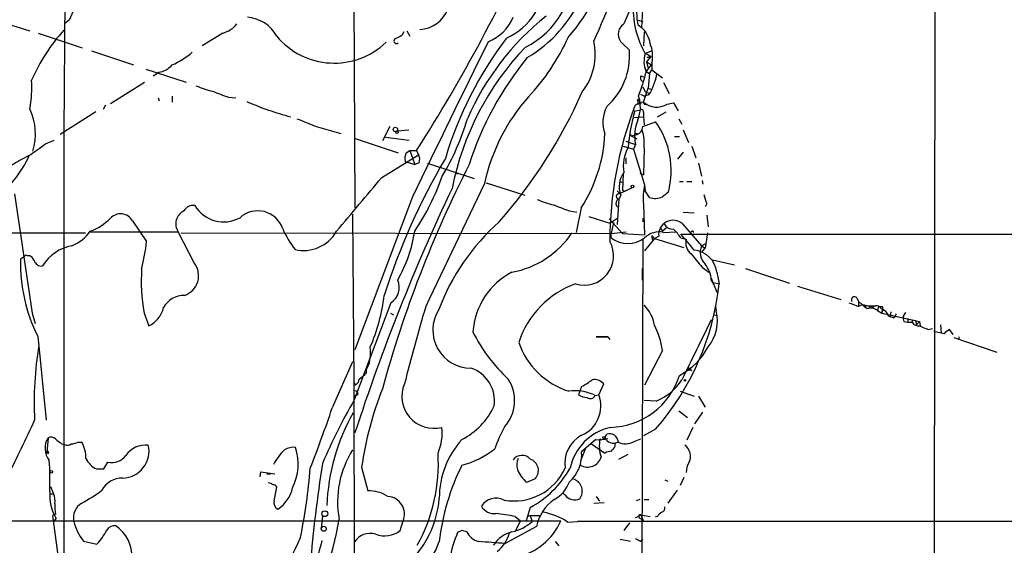
# Model space of a CAD drawing. Extents: x 8 to 895, y 3776 to 4650.
# Drawn here: x 605 to 742, y 3921 to 3994 of the extents above; entities that cross this region are included whole.
import ezdxf

# ---------------------------------------------------------------- set-up
doc = ezdxf.new("R2010")
doc.units = 0
doc.header["$MEASUREMENT"] = 0
doc.layers.add('MAIN', color=5, linetype='CONTINUOUS')

msp = doc.modelspace()

# ---------------------------------------------------------------- linework, layer by layer
at = {"layer": 'MAIN'}
for p, q in [((731.9433, 4042.8221), (731.774, 3804.5701)), ((611.7167, 4036.2181), (611.2933, 3978.4754)), ((651.4253, 4003.3674), (651.5947, 3967.9767)), ((691.642, 3999.3881), (691.3033, 3992.9534)), ((601.472, 3994.0541), (606.552, 3992.5301)), ((612.0553, 3994.0541), (611.378, 3993.4614)), ((690.7953, 3993.9694), (691.4727, 3993.8001)), ((658.368, 3992.3607), (658.114, 3991.8527)), ((658.7913, 3992.5301), (659.2147, 3991.7681)), ((690.7953, 3993.3767), (691.3033, 3992.9534)), ((691.642, 3992.3607), (691.5573, 3990.4134)), ((607.7373, 3992.1914), (613.8333, 3990.1594)), ((633.3067, 3992.1914), (630.428, 3990.4134)), ((615.1033, 3989.7361), (620.9453, 3987.7887)), ((688.6787, 3990.7521), (689.61, 3989.8207)), ((691.896, 3989.3974), (692.658, 3989.7361)), ((691.896, 3989.3974), (692.5733, 3988.9741)), ((692.5733, 3988.9741), (691.9807, 3988.2121)), ((691.9807, 3988.2121), (692.15, 3987.4501)), ((691.9807, 3988.2121), (692.658, 3987.7887)), ((692.5733, 3988.9741), (692.0653, 3988.8047)), ((692.0653, 3988.8047), (692.5733, 3988.9741)), ((622.6387, 3987.1961), (628.2267, 3985.4181)), ((691.896, 3986.9421), (692.404, 3986.6034)), ((691.9807, 3986.9421), (692.658, 3987.7887)), ((692.404, 3986.6034), (692.7427, 3987.1114)), ((692.7427, 3988.1274), (692.7427, 3987.1114)), ((692.7427, 3987.1114), (694.182, 3986.0107)), ((623.6547, 3986.2647), (624.4167, 3986.7727)), ((691.2187, 3986.2647), (691.7267, 3986.0954)), ((692.404, 3986.6034), (692.2347, 3984.5714)), ((617.728, 3982.4547), (622.4693, 3985.4181)), ((691.4727, 3984.7407), (691.8113, 3984.0634)), ((691.5573, 3982.6241), (692.2347, 3984.5714)), ((692.2347, 3984.5714), (692.658, 3984.4021)), ((694.3513, 3985.3334), (695.1133, 3983.8094)), ((624.332, 3983.2167), (624.5013, 3982.7934)), ((626.2793, 3983.4707), (626.2793, 3982.6241)), ((634.0687, 3983.3014), (635.0847, 3983.2167)), ((691.134, 3983.7247), (691.7267, 3983.4707)), ((692.3193, 3983.6401), (691.7267, 3983.4707)), ((691.8113, 3984.0634), (692.3193, 3983.8941)), ((617.0507, 3982.2007), (616.712, 3981.6081)), ((690.372, 3981.4387), (691.0493, 3981.5234)), ((690.88, 3982.3701), (690.7107, 3982.2854)), ((691.642, 3982.3701), (692.0653, 3982.3701)), ((694.8593, 3982.3701), (695.706, 3982.5394)), ((695.706, 3982.5394), (696.3833, 3981.4387)), ((615.696, 3981.2694), (610.7853, 3978.1367)), ((690.2873, 3980.5074), (691.5573, 3980.5921)), ((691.5573, 3981.1847), (691.5573, 3980.5921)), ((691.5573, 3980.5921), (691.642, 3979.4914)), ((693.5047, 3980.5921), (694.69, 3981.2694)), ((696.468, 3980.3381), (696.8913, 3979.5761)), ((646.0913, 3979.3221), (649.6473, 3978.3061)), ((656.4207, 3979.2374), (655.4047, 3977.2901)), ((657.4367, 3978.6447), (659.0453, 3978.8141)), ((691.4727, 3979.2374), (693.2507, 3979.9147)), ((697.0607, 3978.8141), (697.8227, 3977.0361)), ((608.7533, 3976.8667), (609.9387, 3977.3747)), ((611.2933, 3978.4754), (611.2933, 3916.7534)), ((651.51, 3977.6287), (657.606, 3975.5967)), ((655.828, 3977.7981), (659.13, 3977.3747)), ((689.6947, 3978.3061), (689.864, 3977.9674)), ((689.864, 3977.9674), (690.7107, 3978.1367)), ((689.864, 3977.9674), (690.7107, 3978.1367)), ((689.864, 3977.9674), (690.626, 3977.5441)), ((690.7107, 3978.3061), (690.7107, 3978.1367)), ((695.8753, 3977.8827), (696.5527, 3977.8827)), ((658.7067, 3975.5967), (659.2147, 3975.9354)), ((659.2147, 3975.9354), (660.146, 3975.9354)), ((659.2147, 3975.9354), (659.892, 3973.9881)), ((660.146, 3975.9354), (660.4, 3975.3427)), ((688.7633, 3976.5281), (690.2027, 3976.1047)), ((689.102, 3977.2054), (690.4567, 3976.7821)), ((690.4567, 3976.7821), (690.2027, 3976.1047)), ((690.2027, 3976.1047), (691.7267, 3971.1941)), ((691.642, 3976.2741), (691.5573, 3972.5487)), ((698.246, 3976.5281), (698.8387, 3974.9194)), ((655.32, 3972.2101), (660.4, 3975.3427)), ((689.102, 3974.9194), (689.102, 3974.0727)), ((697.0607, 3975.6814), (696.2987, 3974.7501)), ((658.5373, 3974.4114), (659.892, 3973.9881)), ((660.4847, 3974.2421), (659.892, 3973.9881)), ((661.67, 3974.1574), (668.1047, 3972.0407)), ((699.1773, 3974.1574), (699.6007, 3972.3794)), ((665.5647, 3972.8874), (665.8187, 3972.7181)), ((688.7633, 3972.7181), (688.6787, 3970.4321)), ((691.0493, 3972.8027), (691.5573, 3972.5487)), ((669.798, 3971.4481), (675.132, 3969.7547)), ((688.1707, 3969.9241), (689.9487, 3970.7707)), ((688.34, 3971.6174), (688.7633, 3971.4481)), ((691.7267, 3971.1941), (691.8113, 3970.3474)), ((696.5527, 3971.6174), (697.0607, 3971.6174)), ((697.5687, 3971.6174), (698.246, 3971.6174)), ((699.6853, 3971.7867), (699.77, 3971.2787)), ((604.4353, 3969.9241), (606.8907, 3953.4141)), ((659.5533, 3969.5007), (651.5947, 3948.3341)), ((688.1707, 3969.2467), (687.9167, 3965.6907)), ((688.34, 3970.0934), (688.1707, 3969.9241)), ((688.6787, 3970.4321), (689.0173, 3970.2627)), ((692.404, 3969.4161), (691.8113, 3970.3474)), ((682.9213, 3967.9767), (682.244, 3964.5901)), ((691.5573, 3968.4847), (691.7267, 3964.2514)), ((700.3627, 3968.5694), (700.1087, 3968.1461)), ((651.256, 3967.1301), (651.4253, 3943.8467)), ((681.3127, 3967.5534), (682.3287, 3967.3841)), ((684.022, 3966.7914), (686.9007, 3965.8601)), ((686.816, 3966.4527), (688.6787, 3964.4207)), ((686.9007, 3965.8601), (688.0013, 3966.6221)), ((691.4727, 3966.5374), (691.4727, 3966.0294)), ((697.0607, 3967.3841), (698.5847, 3967.2994)), ((700.3627, 3966.9607), (700.532, 3965.3521)), ((620.776, 3966.1987), (622.7233, 3963.3201)), ((687.4087, 3965.9447), (687.07, 3964.4207)), ((693.8433, 3965.2674), (694.182, 3964.7594)), ((694.69, 3965.1827), (694.182, 3964.7594)), ((696.976, 3965.7754), (699.6007, 3962.7274)), ((575.6487, 3964.5901), (614.2567, 3964.5054)), ((614.934, 3964.6747), (627.126, 3964.6747)), ((629.3273, 3960.3567), (627.126, 3964.6747)), ((627.5493, 3964.5054), (687.07, 3964.4207)), ((687.07, 3964.4207), (689.1867, 3964.6747)), ((687.07, 3963.8281), (687.07, 3964.4207)), ((688.6787, 3964.4207), (691.7267, 3964.2514)), ((693.0813, 3963.7434), (691.7267, 3962.0501)), ((692.7427, 3964.1667), (693.0813, 3963.7434)), ((692.8273, 3963.5741), (693.0813, 3963.7434)), ((693.0813, 3963.7434), (693.674, 3964.0821)), ((693.0813, 3963.7434), (697.1453, 3962.4734)), ((694.3513, 3964.5901), (696.0447, 3964.6747)), ((696.722, 3964.3361), (795.528, 3964.3361)), ((696.722, 3963.8281), (697.484, 3963.6587)), ((698.3307, 3964.8441), (698.5, 3964.5901)), ((700.4473, 3964.5054), (700.1087, 3962.3887)), ((691.4727, 3963.5741), (691.2187, 3865.8687)), ((699.6007, 3962.7274), (700.1933, 3963.0661)), ((699.6007, 3962.7274), (700.1087, 3962.3887)), ((699.6007, 3961.7961), (700.1087, 3962.3887)), ((605.79, 3961.2034), (605.282, 3960.8647)), ((606.1287, 3961.3727), (606.4673, 3961.3727)), ((691.388, 3959.5947), (691.388, 3957.9861)), ((699.6853, 3959.7641), (700.6167, 3959.0867)), ((701.1247, 3960.7801), (704.1727, 3960.1027)), ((705.6967, 3959.5947), (711.7927, 3957.5627)), ((700.9553, 3958.2401), (701.7173, 3956.2927)), ((701.7173, 3959.0867), (702.056, 3957.4781)), ((700.9553, 3957.9861), (701.294, 3957.3087)), ((701.2093, 3957.6474), (702.056, 3957.4781)), ((712.8933, 3957.1394), (718.9047, 3955.2767)), ((721.106, 3955.5307), (721.36, 3955.0227)), ((656.59, 3954.8534), (651.51, 3941.3914)), ((691.642, 3954.5147), (691.8113, 3954.3454)), ((701.548, 3954.3454), (701.6327, 3953.6681)), ((721.36, 3955.0227), (721.36, 3954.4301)), ((722.2913, 3954.5147), (722.2913, 3954.2607)), ((722.4607, 3954.4301), (723.0533, 3954.4301)), ((723.0533, 3954.4301), (722.7147, 3954.0067)), ((723.0533, 3954.4301), (723.7307, 3954.4301)), ((723.3073, 3954.1761), (723.0533, 3954.4301)), ((724.0693, 3954.1761), (723.9847, 3953.7527)), ((724.662, 3954.2607), (724.662, 3953.8374)), ((606.8907, 3953.4141), (607.314, 3951.9747)), ((622.3847, 3953.4141), (623.062, 3951.6361)), ((656.5053, 3953.4141), (656.9287, 3953.1601)), ((701.294, 3953.1601), (701.802, 3953.0754)), ((723.9847, 3953.7527), (724.5773, 3953.4141)), ((724.5773, 3953.4141), (724.662, 3953.8374)), ((724.662, 3953.8374), (724.5773, 3953.4141)), ((724.5773, 3953.4141), (729.8267, 3952.2287)), ((725.7627, 3952.9061), (725.5087, 3952.9907)), ((725.8473, 3953.5834), (725.7627, 3952.9061)), ((726.186, 3952.7367), (725.7627, 3952.9061)), ((727.8793, 3953.4987), (727.5407, 3952.9907)), ((727.6253, 3952.2287), (728.1333, 3952.1441)), ((728.218, 3952.6521), (728.1333, 3952.1441)), ((728.1333, 3952.1441), (728.8107, 3952.1441)), ((728.8107, 3952.4827), (728.8107, 3952.1441)), ((728.8107, 3952.4827), (729.234, 3952.3981)), ((729.234, 3952.3981), (729.4033, 3951.8054)), ((729.4033, 3951.8054), (729.8267, 3952.2287)), ((729.8267, 3952.2287), (729.9113, 3951.6361)), ((732.7053, 3951.8054), (732.79, 3950.6201)), ((607.6527, 3950.1967), (608.838, 3938.5974)), ((686.6467, 3950.1121), (685.038, 3950.1121)), ((685.038, 3950.1121), (686.6467, 3950.1121)), ((686.6467, 3950.1121), (686.9007, 3949.7734)), ((731.012, 3951.1281), (731.6047, 3951.2974)), ((733.2133, 3950.5354), (731.774, 3950.8741)), ((734.4833, 3950.4507), (733.9753, 3951.1281)), ((734.568, 3950.0274), (740.4947, 3947.9954)), ((735.2453, 3950.1121), (735.2453, 3949.8581)), ((694.182, 3948.2494), (691.7267, 3943.4234)), ((651.256, 3946.6407), (648.462, 3940.2907)), ((653.6267, 3946.8101), (653.542, 3946.3021)), ((653.2033, 3945.1167), (653.2033, 3945.6247)), ((697.738, 3945.7094), (698.246, 3945.4554)), ((697.738, 3945.7094), (698.246, 3945.4554)), ((651.4253, 3943.8467), (651.6793, 3943.4234)), ((651.4253, 3943.8467), (651.51, 3914.7214)), ((683.006, 3943.2541), (682.752, 3942.5767)), ((685.3767, 3942.0687), (686.054, 3943.5927)), ((651.51, 3941.8994), (652.018, 3942.1534)), ((651.9333, 3942.4074), (652.018, 3942.1534)), ((682.752, 3942.5767), (682.5827, 3942.0687)), ((684.8687, 3941.9841), (685.3767, 3942.0687)), ((696.6373, 3942.5767), (698.5847, 3941.8994)), ((699.1773, 3941.8994), (700.1087, 3940.3754)), ((693.3353, 3941.2221), (691.642, 3941.3067)), ((696.468, 3939.8674), (697.6533, 3938.9361)), ((698.6693, 3938.0894), (699.77, 3939.6981)), ((686.2233, 3936.1421), (686.4773, 3936.6501)), ((693.2507, 3937.3274), (691.5573, 3936.3961)), ((698.4153, 3937.5814), (697.5687, 3935.8034)), ((609.092, 3936.1421), (608.9227, 3934.1101)), ((610.9547, 3935.2954), (611.378, 3935.2107)), ((613.2407, 3935.5494), (613.7487, 3935.5494)), ((684.9533, 3935.8881), (683.006, 3934.1947)), ((684.3607, 3935.2954), (686.2233, 3934.0254)), ((687.6627, 3934.9567), (687.6627, 3935.2954)), ((690.2873, 3935.6341), (691.2187, 3935.9727)), ((608.9227, 3934.1101), (609.092, 3934.2794)), ((609.1767, 3934.0254), (609.092, 3934.2794)), ((683.5987, 3934.7874), (682.8367, 3932.9247)), ((688.1707, 3933.1787), (689.4407, 3933.8561)), ((616.7967, 3931.8241), (617.3893, 3932.7554)), ((615.7807, 3931.8241), (616.7967, 3931.8241)), ((638.4713, 3930.7234), (638.556, 3931.4007)), ((638.556, 3931.4007), (640.5033, 3931.1467)), ((639.4027, 3931.1467), (639.9107, 3931.1467)), ((652.526, 3932.0781), (653.3727, 3928.7761)), ((676.5713, 3930.4694), (675.386, 3929.9614)), ((694.5207, 3930.3001), (694.944, 3930.1307)), ((697.1453, 3930.6387), (696.6373, 3929.5381)), ((609.4307, 3929.3687), (609.854, 3928.3527)), ((609.4307, 3928.3527), (609.854, 3928.3527)), ((640.4187, 3927.4214), (640.7573, 3929.2841)), ((680.72, 3928.1834), (680.466, 3928.4374)), ((696.214, 3928.8607), (694.944, 3927.0827)), ((684.6993, 3927.0827), (686.1387, 3927.1674)), ((685.038, 3928.0141), (685.4613, 3927.3367)), ((691.0493, 3927.5907), (690.5413, 3927.4214)), ((691.642, 3927.5907), (692.3193, 3927.5907)), ((610.108, 3925.5587), (609.6847, 3925.3894)), ((675.894, 3926.4901), (675.3013, 3924.6274)), ((690.4567, 3925.0507), (691.2187, 3925.4741)), ((691.2187, 3925.4741), (692.4887, 3925.2201)), ((691.2187, 3925.4741), (691.5573, 3924.5427)), ((589.9573, 3924.6274), (680.1273, 3924.6274)), ((609.6847, 3925.3894), (610.9547, 3916.2454)), ((609.9387, 3924.5427), (610.1927, 3924.9661)), ((647.1073, 3925.3047), (646.938, 3923.6114)), ((657.86, 3923.2727), (658.2833, 3924.6274)), ((673.7773, 3925.2201), (674.5393, 3924.6274)), ((674.5393, 3924.6274), (673.862, 3923.2727)), ((675.894, 3925.3894), (675.5553, 3925.2201)), ((675.894, 3925.3894), (676.148, 3924.5427)), ((675.894, 3925.3894), (677.164, 3925.3894)), ((681.0587, 3924.4581), (682.4133, 3924.5427)), ((767.5033, 3924.5427), (682.4133, 3924.5427)), ((689.61, 3924.3734), (688.848, 3923.2727)), ((690.9647, 3925.0507), (691.3033, 3924.8814)), ((693.5047, 3925.2201), (693.166, 3925.1354)), ((666.4113, 3923.2727), (665.8187, 3923.0187)), ((676.7407, 3923.8654), (672.4227, 3921.4947)), ((614.0027, 3921.8334), (615.8653, 3921.4101)), ((679.8733, 3921.1561), (679.3653, 3921.7487)), ((688.34, 3922.0874), (689.7793, 3921.8334)), ((691.134, 3921.8334), (691.4727, 3922.0874))]:
    msp.add_line(p, q, dxfattribs=at)
for centre, radius in [((690.9011, 3982.8993), 0.1496), ((657.2068, 3978.8504), 0.3083), ((657.4366, 3978.4755), 0.1693), ((690.0333, 3970.9401), 0.1893), ((697.9073, 3945.6248), 0.1893), ((697.3146, 3944.1008), 0.1197), ((686.0751, 3936.1633), 0.1496), ((609.5153, 3931.4008), 0.1893), ((647.4197, 3925.616), 0.4068), ((647.2766, 3923.5268), 0.349)]:
    msp.add_circle(centre, radius, dxfattribs=at)
for centre, radius, start, end in [((464.3467, 4100.8632), 232.2592, 327.460493, 336.233966), ((663.6757, 4007.0759), 23.338, 318.457391, 352.537188), ((624.1704, 4019.2477), 66.7575, 335.052964, 347.209174), ((669.8584, 4000.9684), 11.9884, 296.548594, 3.779804), ((668.8956, 3999.7546), 9.0316, 294.159336, 0.897711), ((598.6313, 4000.6536), 14.9585, 333.820369, 347.596951), ((666.1286, 4004.7056), 18.4422, 300.435096, 336.227347), ((660.3724, 3997.0853), 4.3903, 272.570503, 338.74071), ((781.3916, 3956.1952), 99.7652, 156.431324, 158.065944), ((703.1909, 3995.7496), 13.074, 179.267676, 209.494782), ((699.1829, 3995.1127), 8.5654, 177.452567, 191.693525), ((636.3424, 3989.3907), 5.0143, 28.302226, 85.987164), ((701.5812, 3965.223), 37.5815, 128.677213, 156.284521), ((667.7912, 3996.7959), 6.2155, 291.329641, 337.253987), ((629.7687, 3975.7518), 25.014, 137.612616, 156.634786), ((632.2306, 3995.9693), 3.9282, 285.899115, 320.324409), ((689.7713, 3992.0438), 1.6918, 123.076684, 229.773386), ((689.0073, 3990.2972), 3.511, 7.444424, 49.160103), ((648.7307, 3998.4269), 10.3882, 219.866162, 313.738234), ((657.3605, 3991.0992), 0.3594, 136.916663, 313.083337), ((784.6059, 3737.5989), 283.981, 116.45046, 116.679643), ((6041.1396, 1355.5977), 5982.8053, 153.86439754, 154.09357984), ((714.9857, 3959.5058), 53.1202, 142.946286, 163.227632), ((653.8842, 4003.9149), 29.9123, 316.662123, 335.685607), ((676.4773, 3989.275), 8.4201, 321.760603, 12.453008), ((622.1775, 3997.3186), 10.3752, 293.287709, 311.655094), ((703.5975, 3963.0829), 39.2836, 136.257908, 168.840181), ((680.2377, 3989.0655), 9.4027, 311.574636, 4.606819), ((688.5405, 3989.0454), 4.3013, 347.676935, 23.377522), ((710.5112, 3960.191), 45.2391, 140.76529, 162.242962), ((695.0095, 3988.2402), 3.3732, 161.461386, 202.632539), ((623.9691, 3989.8085), 3.0687, 278.387293, 318.836909), ((661.7225, 3994.6261), 31.2186, 339.063594, 345.751074), ((592.0838, 3984.614), 14.7602, 348.584782, 4.11084), ((691.636, 3985.9805), 0.5049, 145.743383, 251.130865), ((685.7925, 3987.7505), 7.7133, 327.798399, 351.44738), ((634.9953, 3997.3422), 13.5598, 246.46757, 256.662798), ((844.646, 4534.0827), 589.6633, 248.8477301, 249.0769096), ((695.4054, 3965.8074), 26.4515, 138.351153, 167.875016), ((618.0005, 4012.9304), 71.2042, 318.800487, 336.083084), ((691.261, 3982.6665), 0.4827, 164.757374, 217.88123), ((686.4187, 3981.9331), 4.7189, 338.043468, 19.016661), ((599.3966, 3978.2379), 7.9458, 342.516195, 25.772373), ((654.5964, 4024.6782), 45.6618, 246.80052, 254.904413), ((690.8229, 3979.8282), 4.8722, 153.115193, 199.256082), ((739.5238, 3963.3201), 52.6231, 159.072788, 180), ((716.2535, 3974.0686), 26.9104, 164.104995, 175.118175), ((690.9223, 3981.735), 0.6694, 71.565051, 145.296185), ((691.261, 3981.2906), 0.3147, 340.332702, 132.282263), ((691.388, 3982.3842), 0.2544, 356.822669, 183.177331), ((693.3775, 3984.6961), 2.758, 228.701506, 302.499555), ((898.8038, 4614.7865), 683.8703, 248.0839959, 248.3131945), ((634.264, 3989.9556), 34.2858, 329.160339, 343.709388), ((696.2005, 3977.9181), 5.8551, 157.394287, 191.187492), ((690.1242, 3979.3568), 1.3537, 295.673515, 354.940065), ((686.1946, 3976.9514), 5.4893, 352.912528, 18.89903), ((683.7116, 3973.1421), 11.6988, 345.323618, 35.374109), ((665.7306, 3979.172), 20.5147, 326.926149, 357.34411), ((690.5414, 4063.006), 84.7001, 269.885409, 270.114524), ((184.2515, 4568.6582), 728.2987, 305.4233105, 305.6524979), ((694.1037, 3973.7763), 5.3303, 151.022028, 189.599628), ((593.5797, 3980.724), 13.9988, 304.317942, 337.017186), ((613.4932, 3959.6821), 17.0452, 114.655102, 123.454106), ((744.3303, 3927.6566), 93.0517, 149.535151, 162.350399), ((660.3994, 3974.75), 1.8926, 153.425472, 190.30593), ((659.3412, 3974.7077), 1.2346, 337.845274, 30.952614), ((811.2762, 3900.4681), 161.5478, 152.928795, 164.766475), ((-1210.5052, 5534.8245), 2433.7353, 319.8249018, 320.0540825), ((630.9604, 3983.9877), 34.7385, 326.391495, 340.478403), ((691.4537, 3970.9404), 3.2528, 143.232619, 201.377825), ((919.7699, 3849.8288), 281.9314, 154.616416, 162.027988), ((2645.3927, 3017.2244), 2194.1648, 154.2240642, 154.7165372), ((700.4473, 3969.2889), 8.9263, 167.676158, 185.168976), ((682.2393, 3981.5942), 13.5598, 246.46757, 256.662798), ((688.1283, 3969.5854), 0.3413, 82.864574, 277.135426), ((688.3823, 3970.6436), 0.5518, 212.463229, 265.603684), ((687.6142, 3969.8335), 0.8143, 291.805329, 354.446932), ((693.177, 3971.8968), 2.5983, 252.692674, 292.754715), ((863.9674, 3758.1493), 271.1024, 128.54687, 128.776037), ((704.0858, 3970.5162), 4.2014, 189.270185, 207.604959), ((629.1882, 3966.8579), 1.4745, 81.270381, 151.856885), ((633.4258, 3970.7292), 4.6837, 211.02166, 298.731422), ((891.89, 4518.3347), 589.6633, 248.8477301, 249.0769096), ((688.4671, 3968.6117), 0.721, 139.765042, 229.753842), ((612.1826, 3972.1673), 7.9024, 290.375717, 314.566777), ((619.128, 3965.2526), 1.9002, 29.859694, 137.456953), ((628.7362, 3965.7887), 1.958, 115.671186, 214.677016), ((638.1424, 3963.9226), 3.6557, 18.756606, 132.401363), ((652.7619, 3969.724), 12.0788, 202.518172, 218.41134), ((691.6876, 3943.2254), 30.4056, 131.410134, 159.572933), ((695.6694, 3964.2571), 2.0031, 49.285775, 185.012114), ((695.706, 3966.4528), 1.4394, 208.074829, 270), ((693.2499, 3961.88), 3.9813, 29.295587, 51.909054), ((610.2677, 3967.9888), 5.6748, 292.005209, 325.314106), ((644.5009, 3967.2863), 5.2079, 256.63752, 330.974141), ((640.1225, 3967.8773), 20.0139, 330.381814, 351.037553), ((671.1025, 3971.5962), 12.7105, 280.203042, 326.091392), ((689.3984, 3966.9981), 3.9332, 233.702307, 306.296519), ((693.7428, 3961.7848), 2.8705, 77.761515, 134.616096), ((693.6735, 3963.9972), 0.9461, 169.679445, 206.565051), ((680.2376, 3948.4992), 22.8592, 36.619601, 43.852334), ((699.3466, 3963.1506), 1.9307, 164.741498, 232.123975), ((613.4614, 4049.3747), 119.7841, 314.885442, 315.114558), ((613.389, 3956.9276), 5.8846, 99.734762, 149.283376), ((601.2564, 3965.2987), 21.5579, 344.657422, 354.733938), ((683.3833, 3961.3298), 4.0415, 252.370693, 29.503095), ((701.7778, 3961.842), 2.3503, 157.869024, 224.750043), ((606.0017, 3961.2034), 0.2117, 53.124688, 180), ((606.1711, 3960.399), 1.0178, 16.932196, 73.080214), ((1164.5484, 4341.675), 601.6258, 219.1758125, 219.4050075), ((698.2374, 3958.644), 3.5079, 7.250013, 84.318173), ((627.82, 3960.2758), 22.5457, 178.503247, 206.554709), ((608.2069, 3961.0447), 1.1182, 198.203233, 276.320951), ((649.2969, 3957.9885), 27.2982, 176.626822, 189.646651), ((627.1074, 3958.5787), 2.8441, 287.712514, 38.692528), ((697.1764, 3957.7962), 3.7837, 2.876849, 39.19618), ((678.0549, 3950.0986), 10.1432, 117.610186, 176.094844), ((655.2705, 3956.9505), 2.4776, 302.178194, 24.707304), ((686.5386, 3945.3577), 12.8873, 109.865622, 161.953229), ((665.5705, 3961.4221), 36.698, 318.961506, 353.830412), ((627.9326, 3952.644), 3.2257, 89.287703, 151.642582), ((629.0156, 3959.2171), 26.8526, 336.878821, 352.838329), ((720.7962, 3955.2382), 0.426, 43.354733, 210.387128), ((621.3263, 3955.1074), 3.8811, 296.565711, 346.115928), ((947.52, 3869.7143), 298.3587, 163.5215, 165.663514), ((688.1325, 3950.9391), 5.0101, 8.975005, 45.534522), ((847.6743, 4293.2522), 361.681, 249.329823, 249.559021), ((975.9613, 4250.8497), 390.3017, 229.283313, 229.512488), ((721.9995, 3953.229), 1.2866, 68.994142, 119.805089), ((723.0544, 3952.6861), 1.4153, 48.904713, 111.08198), ((723.8482, 3953.7292), 0.7017, 23.295084, 140.435952), ((724.4925, 3953.3295), 0.9465, 79.683783, 116.559637), ((667.633, 3951.0405), 5.2467, 147.786023, 270.527468), ((696.2732, 3952.2907), 5.5337, 320.31931, 14.413181), ((724.0554, 3952.5534), 1.5177, 16.746614, 73.253386), ((725.5094, 3953.6674), 1.1507, 306.016391, 342.917772), ((729.1071, 3952.7789), 1.5807, 172.299482, 200.370222), ((683.8219, 3946.8745), 10.4509, 7.55961, 27.626735), ((2773.2375, 2932.3394), 2309.7718, 153.7898943, 154.0190783), ((729.6572, 3952.5671), 0.9463, 206.551513, 280.318385), ((857.4283, 4247.728), 322.4168, 246.686244, 246.915411), ((688.1932, 3960.9396), 22.6585, 206.613112, 227.36499), ((734.7816, 3949.3053), 1.9932, 113.861793, 141.891048), ((653.925, 3941.0996), 46.7627, 170.364529, 183.067274), ((648.489, 3947.9767), 5.2684, 333.485044, 7.591338), ((684.5371, 3952.9134), 10.8535, 199.166326, 252.248511), ((692.215, 3953.0951), 9.3802, 297.544123, 332.455877), ((441.0453, 4198.6934), 330.6239, 309.688761, 309.917944), ((666.1004, 3941.2145), 4.8448, 352.053369, 70.955079), ((686.7741, 3947.82), 10.2408, 271.181719, 342.720271), ((651.057, 3944.3725), 1.1349, 303.251806, 354.823397), ((662.5225, 3941.865), 4.4213, 156.997944, 284.336719), ((668.2597, 3941.3014), 5.4633, 318.286945, 32.914877), ((680.3341, 3948.9614), 6.3018, 295.08687, 310.722002), ((684.7693, 3942.5852), 1.6326, 38.104599, 101.446203), ((690.4795, 3948.2644), 7.5993, 292.073584, 327.536672), ((651.7217, 3942.4074), 0.2116, 0, 126.875312), ((700.5998, 3925.1093), 48.5763, 158.496404, 171.751832), ((682.1173, 3936.1019), 6.5356, 65.919035, 97.820522), ((683.8039, 3944.0998), 2.37, 238.983588, 269.132058), ((681.2501, 3940.5225), 4.4068, 293.481821, 20.540523), ((684.2167, 3942.2974), 0.7233, 231.658134, 334.334716), ((724.6426, 3899.3214), 84.3698, 150.090057, 156.779384), ((661.8613, 3944.7632), 9.9735, 297.142866, 334.977658), ((439.8023, 4011.4218), 220.4507, 338.857773, 341.176001), ((676.4514, 3925.56), 28.7758, 150.7661, 177.641659), ((488.4304, 3991.2849), 129.9583, 332.308896, 336.082638), ((657.1425, 3936.6921), 6.5356, 335.919035, 7.820522), ((688.0431, 3928.8608), 18.0051, 150.722176, 161.351615), ((685.0803, 3932.586), 4.4126, 118.039568, 188.829383), ((688.6543, 3930.3487), 7.4228, 102.99398, 167.868044), ((686.8378, 3935.451), 1.2521, 4.507506, 106.732993), ((611.3584, 3934.6937), 2.6897, 147.418364, 218.769924), ((609.4835, 3935.3589), 0.8756, 44.504926, 116.559198), ((779.8538, 4147.3058), 271.0633, 231.228066, 231.457253), ((611.7739, 3936.0203), 0.9012, 243.941047, 306.449005), ((612.1939, 3937.5533), 2.2608, 272.925809, 297.581728), ((609.786, 3933.3023), 4.5555, 359.510734, 29.555962), ((619.3319, 3934.2925), 3.7395, 271.369909, 12.880464), ((622.6795, 3931.6457), 3.4931, 85.109406, 144.246858), ((675.2588, 3927.8105), 11.9802, 137.604512, 180.241041), ((685.4191, 3939.7826), 3.9223, 263.179562, 288.239086), ((690.1582, 3935.0045), 4.7127, 168.144528, 199.482656), ((687.3945, 3936.6923), 1.294, 205.162945, 297.965177), ((689.0685, 3937.6367), 2.3443, 242.920134, 301.325062), ((696.087, 3933.5598), 1.9901, 336.159116, 51.90988), ((609.092, 3934.1946), 0.1892, 206.524426, 296.592135), ((617.8985, 3935.1153), 2.4142, 257.823857, 323.719624), ((645.9338, 3929.8044), 6.1791, 131.269926, 154.991005), ((643.0434, 3932.713), 2.1019, 80.729485, 124.331205), ((636.2871, 3932.5148), 7.45, 333.575277, 17.761021), ((662.8432, 3927.2278), 13.653, 148.069705, 189.895935), ((639.7685, 3932.5644), 23.3865, 331.040033, 3.581714), ((663.1659, 3944.5378), 12.6298, 284.88998, 308.24052), ((674.7439, 3932.1486), 1.544, 41.849572, 142.237955), ((677.9722, 3933.8294), 5.047, 311.443194, 4.150646), ((687.2701, 3932.0215), 2.2608, 92.925809, 117.581727), ((518.0757, 4061.624), 211.6704, 323.014174, 323.243346), ((553.2316, 3929.7505), 56.1244, 358.918731, 3.32879), ((617.0361, 3934.519), 2.973, 204.982431, 245.021877), ((827.6092, 3903.7985), 182.7831, 170.938417, 175.403399), ((695.3886, 3917.9997), 32.328, 153.68264, 173.340567), ((676.1282, 3932.3919), 2.1153, 155.670368, 197.966424), ((675.3484, 3931.603), 1.6675, 317.170196, 70.901138), ((683.822, 3934.0698), 1.9976, 240.446162, 341.40179), ((700.0747, 3931.3361), 2.5908, 146.781621, 180.44231), ((563.9768, 3938.5604), 81.7084, 348.550827, 355.33051), ((673.651, 3935.1607), 7.7811, 259.652015, 335.295831), ((678.3075, 3933.3907), 4.505, 201.502654, 229.571555), ((669.0736, 3938.9211), 14.1791, 298.751842, 330.35937), ((619.3815, 3927.3284), 3.2259, 89.293097, 151.641143), ((639.3667, 3928.2992), 1.5908, 56.301941, 82.585052), ((640.3171, 3929.1741), 0.4537, 14.030118, 98.594459), ((677.0354, 3931.5934), 4.5486, 298.359537, 340.112567), ((681.3496, 3928.7241), 1.7511, 323.211246, 71.497797), ((615.4146, 3928.1118), 6.0962, 174.544342, 211.064981), ((607.568, 3927.3791), 2.4847, 351.179503, 23.068998), ((602.5573, 3947.7535), 23.5059, 298.431605, 306.510705), ((638.3058, 3930.2117), 4.7617, 303.394724, 347.72582), ((653.6424, 3924.2616), 4.5225, 56.071349, 93.418834), ((682.0746, 3929.2839), 1.7453, 219.090993, 292.837794), ((615.8309, 3926.6176), 5.8201, 176.251476, 190.482801), ((615.0226, 3925.0222), 2.4225, 121.726346, 191.416152), ((641.4134, 3927.1462), 1.0321, 164.535025, 241.86318), ((655.9944, 3925.5517), 2.4684, 338.010236, 85.997402), ((649.3239, 3928.8624), 13.9983, 305.845432, 355.483542), ((671.147, 3925.3808), 2.396, 62.501297, 147.747979), ((682.746, 3922.5791), 6.1415, 125.312102, 167.91026), ((670.8988, 3927.6755), 2.0479, 209.745922, 277.121893), ((669.5723, 3907.4962), 18.2159, 76.653327, 85.022793), ((676.364, 3917.6315), 8.2851, 55.483428, 80.916497), ((691.1623, 3925.2201), 0.2602, 77.480746, 220.60607), ((694.8176, 3924.4998), 1.4975, 118.750617, 151.249383), ((693.91, 3926.4154), 0.6311, 287.263584, 14.619728), ((619.4198, 3926.2354), 6.9802, 194.034253, 219.097721), ((609.6045, 3931.1831), 40.2847, 328.100511, 351.000319), ((672.0779, 3929.0121), 6.0449, 282.186973, 312.322846), ((672.2035, 3928.0799), 8.6433, 282.208559, 336.456633), ((610.102, 3926.8644), 7.935, 316.577871, 333.770782), ((618.3032, 3922.6934), 1.2705, 81.545274, 148.491764), ((615.5462, 3919.7224), 5.1516, 299.291717, 55.150026), ((653.6991, 3920.3096), 2.5743, 72.497666, 148.252956), ((655.7114, 3926.054), 3.5146, 249.373548, 307.686677), ((679.4417, 3917.086), 14.8588, 156.467287, 170.133483), ((624.4235, 3753.8322), 174.5653, 75.853137, 76.082312), ((669.5806, 3924.43), 2.823, 208.029269, 251.766579), ((674.3982, 3919.0163), 4.2184, 104.331736, 148.175737), ((668.1428, 3924.348), 5.0735, 308.801609, 343.818351), ((605.1842, 3938.7786), 42.2073, 318.986651, 337.080349), ((782.5704, 3885.3021), 140.4062, 164.883286, 167.975843), ((651.9266, 3925.8569), 12.0726, 292.72329, 340.105368), ((607.0598, 2990.2683), 933.5175, 85.9849868, 86.2141688), ((775.4853, 4091.3576), 189.3505, 243.316988, 243.54613)]:
    msp.add_arc(centre, radius, start, end, dxfattribs=at)

doc.saveas('drawing.dxf')
